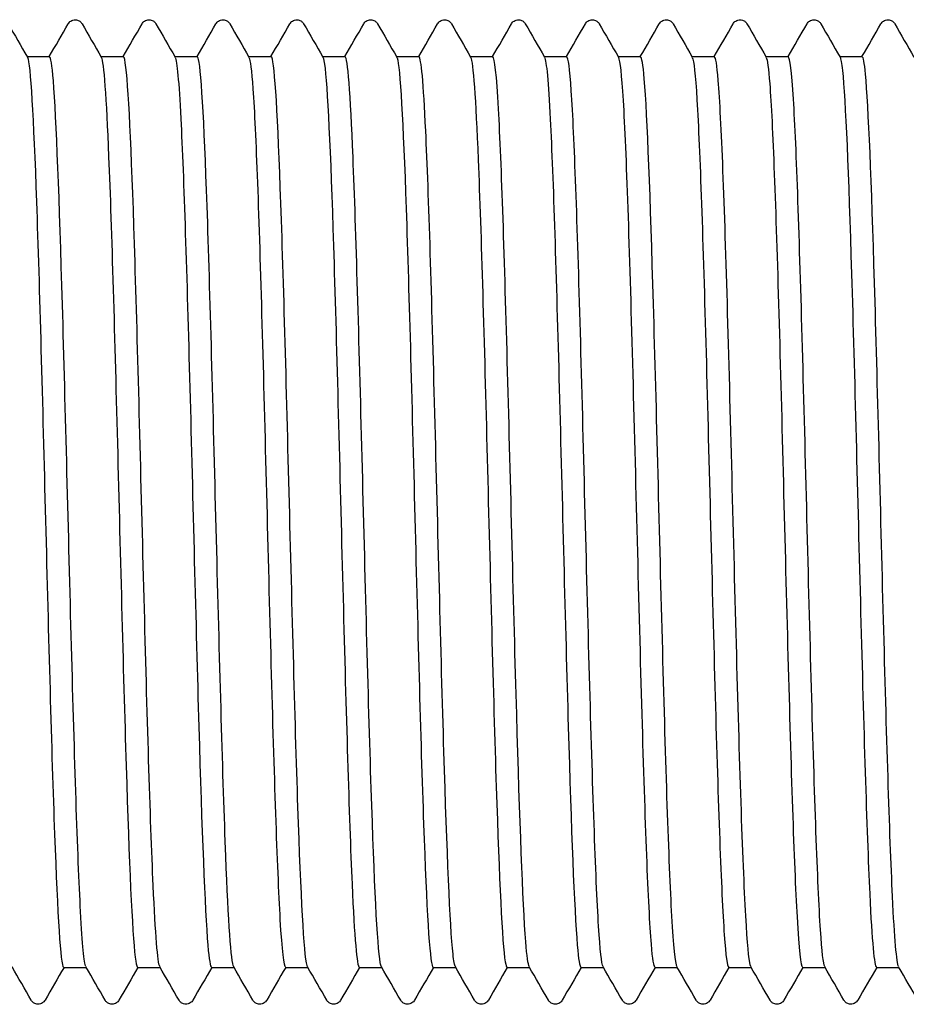
# Model space of a CAD drawing. Units: millimetres. Extents: x -154 to 410, y 10 to 584.
# Drawn here: x 207 to 210, y 116 to 120 of the extents above; entities that cross this region are included whole.
import ezdxf

# ---------------------------------------------------------------- set-up
doc = ezdxf.new("R2010")
doc.units = ezdxf.units.MM
doc.header["$LTSCALE"] = 2
doc.layers.add('Visible (ISO)', color=7, linetype='Continuous', lineweight=25)

msp = doc.modelspace()

# ---------------------------------------------------------------- linework, layer by layer
at = {"layer": 'Visible (ISO)'}
for p, q in [((206.5302, 119.6793), (206.6122, 119.6793)), ((206.8002, 119.6793), (206.8822, 119.6793)), ((207.0702, 119.6793), (207.1522, 119.6793)), ((207.3402, 119.6793), (207.4222, 119.6793)), ((207.6102, 119.6793), (207.6922, 119.6793)), ((207.8802, 119.6793), (207.9622, 119.6793)), ((208.1502, 119.6793), (208.2322, 119.6793)), ((208.4202, 119.6793), (208.5022, 119.6793)), ((208.6902, 119.6793), (208.7722, 119.6793)), ((208.9602, 119.6793), (209.0422, 119.6793)), ((209.2302, 119.6793), (209.3122, 119.6793)), ((209.5002, 119.6793), (209.5822, 119.6793)), ((206.6642, 116.3493), (206.7462, 116.3493)), ((206.9342, 116.3493), (207.0162, 116.3493)), ((207.2042, 116.3493), (207.2862, 116.3493)), ((207.4742, 116.3493), (207.5562, 116.3493)), ((207.7442, 116.3493), (207.8262, 116.3493)), ((208.0142, 116.3493), (208.0962, 116.3493)), ((208.2842, 116.3493), (208.3662, 116.3493)), ((208.5542, 116.3493), (208.6362, 116.3493)), ((208.8242, 116.3493), (208.9062, 116.3493)), ((209.0942, 116.3493), (209.1762, 116.3493)), ((209.3642, 116.3493), (209.4462, 116.3493)), ((209.6342, 116.3493), (209.7162, 116.3493))]:
    msp.add_line(p, q, dxfattribs=at)
for points, knots in [([(206.6805, 119.7993), (206.6815, 119.8009), (206.6827, 119.8028), (206.6872, 119.8078), (206.6915, 119.8113), (206.7003, 119.814), (206.7033, 119.8144), (206.7117, 119.8142), (206.7168, 119.8124), (206.7239, 119.8081), (206.7262, 119.8057), (206.7292, 119.8021), (206.7301, 119.8006), (206.7309, 119.7993)], [0, 0, 0, 0, 0.01580339, 0.01580339, 0.03637591, 0.03637591, 0.04565489, 0.04565489, 0.06179639, 0.06179639, 0.07736124, 0.07736124, 0.08991801, 0.08991801, 0.08991801, 0.08991801]), ([(206.9505, 119.7993), (206.9515, 119.8009), (206.9527, 119.8028), (206.9572, 119.8078), (206.9615, 119.8113), (206.9703, 119.814), (206.9733, 119.8144), (206.9817, 119.8142), (206.9868, 119.8124), (206.9939, 119.8081), (206.9962, 119.8057), (206.9992, 119.8021), (207.0001, 119.8006), (207.0009, 119.7993)], [0, 0, 0, 0, 0.01580339, 0.01580339, 0.03637591, 0.03637591, 0.04565489, 0.04565489, 0.06179639, 0.06179639, 0.07736124, 0.07736124, 0.08991801, 0.08991801, 0.08991801, 0.08991801]), ([(207.2205, 119.7993), (207.2215, 119.8009), (207.2227, 119.8028), (207.2272, 119.8078), (207.2315, 119.8113), (207.2403, 119.814), (207.2433, 119.8144), (207.2517, 119.8142), (207.2568, 119.8124), (207.2639, 119.8081), (207.2662, 119.8057), (207.2692, 119.8021), (207.2701, 119.8006), (207.2709, 119.7993)], [0, 0, 0, 0, 0.01580339, 0.01580339, 0.03637591, 0.03637591, 0.04565489, 0.04565489, 0.06179639, 0.06179639, 0.07736124, 0.07736124, 0.08991801, 0.08991801, 0.08991801, 0.08991801]), ([(207.4905, 119.7993), (207.4915, 119.8009), (207.4927, 119.8028), (207.4972, 119.8078), (207.5015, 119.8113), (207.5103, 119.814), (207.5133, 119.8144), (207.5217, 119.8142), (207.5268, 119.8124), (207.5339, 119.8081), (207.5362, 119.8057), (207.5392, 119.8021), (207.5401, 119.8006), (207.5409, 119.7993)], [0, 0, 0, 0, 0.01580339, 0.01580339, 0.03637591, 0.03637591, 0.04565489, 0.04565489, 0.06179639, 0.06179639, 0.07736124, 0.07736124, 0.08991801, 0.08991801, 0.08991801, 0.08991801]), ([(207.7605, 119.7993), (207.7615, 119.8009), (207.7627, 119.8028), (207.7672, 119.8078), (207.7715, 119.8113), (207.7803, 119.814), (207.7833, 119.8144), (207.7917, 119.8142), (207.7968, 119.8124), (207.8039, 119.8081), (207.8062, 119.8057), (207.8092, 119.8021), (207.8101, 119.8006), (207.8109, 119.7993)], [0, 0, 0, 0, 0.01580339, 0.01580339, 0.03637591, 0.03637591, 0.04565489, 0.04565489, 0.06179639, 0.06179639, 0.07736124, 0.07736124, 0.08991801, 0.08991801, 0.08991801, 0.08991801]), ([(208.0305, 119.7993), (208.0315, 119.8009), (208.0327, 119.8028), (208.0372, 119.8078), (208.0415, 119.8113), (208.0503, 119.814), (208.0533, 119.8144), (208.0617, 119.8142), (208.0668, 119.8124), (208.0739, 119.8081), (208.0762, 119.8057), (208.0792, 119.8021), (208.0801, 119.8006), (208.0809, 119.7993)], [0, 0, 0, 0, 0.01580339, 0.01580339, 0.03637591, 0.03637591, 0.04565489, 0.04565489, 0.06179639, 0.06179639, 0.07736124, 0.07736124, 0.08991801, 0.08991801, 0.08991801, 0.08991801]), ([(208.3005, 119.7993), (208.3015, 119.8009), (208.3027, 119.8028), (208.3072, 119.8078), (208.3115, 119.8113), (208.3203, 119.814), (208.3233, 119.8144), (208.3317, 119.8142), (208.3368, 119.8124), (208.3439, 119.8081), (208.3462, 119.8057), (208.3492, 119.8021), (208.3501, 119.8006), (208.3509, 119.7993)], [0, 0, 0, 0, 0.01580339, 0.01580339, 0.03637591, 0.03637591, 0.04565489, 0.04565489, 0.06179639, 0.06179639, 0.07736124, 0.07736124, 0.08991801, 0.08991801, 0.08991801, 0.08991801]), ([(208.5705, 119.7993), (208.5715, 119.8009), (208.5727, 119.8028), (208.5772, 119.8078), (208.5815, 119.8113), (208.5903, 119.814), (208.5933, 119.8144), (208.6017, 119.8142), (208.6068, 119.8124), (208.6139, 119.8081), (208.6162, 119.8057), (208.6192, 119.8021), (208.6201, 119.8006), (208.6209, 119.7993)], [0, 0, 0, 0, 0.01580339, 0.01580339, 0.03637591, 0.03637591, 0.04565489, 0.04565489, 0.06179639, 0.06179639, 0.07736124, 0.07736124, 0.08991801, 0.08991801, 0.08991801, 0.08991801]), ([(208.8405, 119.7993), (208.8415, 119.8009), (208.8427, 119.8028), (208.8472, 119.8078), (208.8515, 119.8113), (208.8603, 119.814), (208.8633, 119.8144), (208.8717, 119.8142), (208.8768, 119.8124), (208.8839, 119.8081), (208.8862, 119.8057), (208.8892, 119.8021), (208.8901, 119.8006), (208.8909, 119.7993)], [0, 0, 0, 0, 0.01580339, 0.01580339, 0.03637591, 0.03637591, 0.04565489, 0.04565489, 0.06179639, 0.06179639, 0.07736124, 0.07736124, 0.08991801, 0.08991801, 0.08991801, 0.08991801]), ([(209.1105, 119.7993), (209.1115, 119.8009), (209.1127, 119.8028), (209.1172, 119.8078), (209.1215, 119.8113), (209.1303, 119.814), (209.1333, 119.8144), (209.1417, 119.8142), (209.1468, 119.8124), (209.1539, 119.8081), (209.1562, 119.8057), (209.1592, 119.8021), (209.1601, 119.8006), (209.1609, 119.7993)], [0, 0, 0, 0, 0.01580339, 0.01580339, 0.03637591, 0.03637591, 0.04565489, 0.04565489, 0.06179639, 0.06179639, 0.07736124, 0.07736124, 0.08991801, 0.08991801, 0.08991801, 0.08991801]), ([(209.3805, 119.7993), (209.3815, 119.8009), (209.3827, 119.8028), (209.3872, 119.8078), (209.3915, 119.8113), (209.4003, 119.814), (209.4033, 119.8144), (209.4117, 119.8142), (209.4168, 119.8124), (209.4239, 119.8081), (209.4262, 119.8057), (209.4292, 119.8021), (209.4301, 119.8006), (209.4309, 119.7993)], [0, 0, 0, 0, 0.01580339, 0.01580339, 0.03637591, 0.03637591, 0.04565489, 0.04565489, 0.06179639, 0.06179639, 0.07736124, 0.07736124, 0.08991801, 0.08991801, 0.08991801, 0.08991801]), ([(209.6505, 119.7993), (209.6515, 119.8009), (209.6527, 119.8028), (209.6572, 119.8078), (209.6615, 119.8113), (209.6703, 119.814), (209.6733, 119.8144), (209.6817, 119.8142), (209.6868, 119.8124), (209.6939, 119.8081), (209.6962, 119.8057), (209.6992, 119.8021), (209.7001, 119.8006), (209.7009, 119.7993)], [0, 0, 0, 0, 0.01580339, 0.01580339, 0.03637591, 0.03637591, 0.04565489, 0.04565489, 0.06179639, 0.06179639, 0.07736124, 0.07736124, 0.08991801, 0.08991801, 0.08991801, 0.08991801]), ([(206.5311, 119.6777), (206.5313, 119.6774), (206.5314, 119.6772), (206.5316, 119.6768), (206.5426, 119.6536), (206.5535, 119.4598), (206.5645, 119.1479), (206.5755, 118.836), (206.5865, 118.4095), (206.5975, 117.9838), (206.6085, 117.558), (206.6195, 117.1378), (206.6305, 116.8368), (206.6415, 116.5357), (206.6525, 116.3573), (206.6634, 116.3496), (206.6637, 116.3494), (206.664, 116.3493), (206.6642, 116.3493)], [342.478272, 342.478272, 342.478272, 342.478272, 342.488203, 342.488203, 342.488203, 343.255496, 343.255496, 343.255496, 344.02276, 344.02276, 344.02276, 344.789996, 344.789996, 344.789996, 345.557204, 345.557204, 345.557204, 345.575192, 345.575192, 345.575192, 345.575192]), ([(206.7452, 116.3524), (206.7387, 116.3641), (206.7322, 116.432), (206.7257, 116.5532), (206.7146, 116.7586), (206.7036, 117.1146), (206.6925, 117.5238), (206.6815, 117.9331), (206.6704, 118.3909), (206.6594, 118.7722), (206.6483, 119.1535), (206.6372, 119.4539), (206.6262, 119.5913), (206.6215, 119.6495), (206.6168, 119.6781), (206.6122, 119.6779)], [-351.813705, -351.813705, -351.813705, -351.813705, -351.358271, -351.358271, -351.358271, -350.586623, -350.586623, -350.586623, -349.815016, -349.815016, -349.815016, -349.043449, -349.043449, -349.043449, -348.716785, -348.716785, -348.716785, -348.716785]), ([(206.8011, 119.6772), (206.8102, 119.6603), (206.8192, 119.5324), (206.8283, 119.3131), (206.8393, 119.0468), (206.8502, 118.6487), (206.8612, 118.2264), (206.8722, 117.8042), (206.8832, 117.3626), (206.8942, 117.021), (206.9052, 116.6793), (206.9162, 116.4415), (206.9272, 116.3718), (206.9295, 116.3569), (206.9319, 116.3497), (206.9342, 116.35)], [348.761457, 348.761457, 348.761457, 348.761457, 349.392815, 349.392815, 349.392815, 350.159852, 350.159852, 350.159852, 350.926862, 350.926862, 350.926862, 351.693845, 351.693845, 351.693845, 351.858377, 351.858377, 351.858377, 351.858377]), ([(207.0152, 116.3519), (207.0072, 116.367), (206.9991, 116.4694), (206.991, 116.6483), (206.9799, 116.8933), (206.9689, 117.2789), (206.9578, 117.6996), (206.9468, 118.1203), (206.9357, 118.5713), (206.9247, 118.9292), (206.9136, 119.2872), (206.9025, 119.5479), (206.8915, 119.6402), (206.8884, 119.6662), (206.8853, 119.6787), (206.8822, 119.6783)], [-358.09689, -358.09689, -358.09689, -358.09689, -357.532917, -357.532917, -357.532917, -356.760943, -356.760943, -356.760943, -355.98901, -355.98901, -355.98901, -355.217118, -355.217118, -355.217118, -354.99997, -354.99997, -354.99997, -354.99997]), ([(207.0711, 119.6764), (207.0781, 119.6638), (207.085, 119.5876), (207.0919, 119.4523), (207.1029, 119.2377), (207.1139, 118.877), (207.1249, 118.4674), (207.1359, 118.0579), (207.1468, 117.6043), (207.1578, 117.229), (207.1688, 116.8538), (207.1798, 116.5611), (207.1908, 116.4302), (207.1953, 116.3767), (207.1997, 116.3504), (207.2042, 116.3507)], [355.044642, 355.044642, 355.044642, 355.044642, 355.528341, 355.528341, 355.528341, 356.295158, 356.295158, 356.295158, 357.061948, 357.061948, 357.061948, 357.82871, 357.82871, 357.82871, 358.141563, 358.141563, 358.141563, 358.141563]), ([(207.2852, 116.3513), (207.2756, 116.3691), (207.2661, 116.513), (207.2565, 116.7566), (207.2454, 117.0375), (207.2343, 117.4476), (207.2233, 117.8747), (207.2122, 118.3018), (207.2011, 118.741), (207.1901, 119.072), (207.179, 119.403), (207.168, 119.6221), (207.1569, 119.6692), (207.1553, 119.676), (207.1537, 119.6792), (207.1522, 119.679)], [-364.380075, -364.380075, -364.380075, -364.380075, -363.710204, -363.710204, -363.710204, -362.937897, -362.937897, -362.937897, -362.165632, -362.165632, -362.165632, -361.393409, -361.393409, -361.393409, -361.283155, -361.283155, -361.283155, -361.283155]), ([(207.3411, 119.6762), (207.3459, 119.6682), (207.3507, 119.6298), (207.3555, 119.5612), (207.3665, 119.4038), (207.3775, 119.0888), (207.3884, 118.7012), (207.3994, 118.3136), (207.4104, 117.8579), (207.4214, 117.457), (207.4324, 117.0561), (207.4434, 116.7145), (207.4543, 116.5246), (207.461, 116.4098), (207.4676, 116.3512), (207.4742, 116.3507)], [361.327828, 361.327828, 361.327828, 361.327828, 361.66212, 361.66212, 361.66212, 362.428722, 362.428722, 362.428722, 363.195298, 363.195298, 363.195298, 363.961847, 363.961847, 363.961847, 364.424748, 364.424748, 364.424748, 364.424748]), ([(207.5552, 116.351), (207.5552, 116.351), (207.5552, 116.351), (207.5552, 116.351), (207.5442, 116.3703), (207.5331, 116.5628), (207.522, 116.8757), (207.511, 117.1886), (207.4999, 117.6182), (207.4888, 118.047), (207.4778, 118.4757), (207.4667, 118.8985), (207.4556, 119.1996), (207.4446, 119.5008), (207.4335, 119.6767), (207.4224, 119.6793), (207.4223, 119.6793), (207.4222, 119.6793), (207.4222, 119.6793)], [-370.663261, -370.663261, -370.663261, -370.663261, -370.662871, -370.662871, -370.662871, -369.890182, -369.890182, -369.890182, -369.117536, -369.117536, -369.117536, -368.344933, -368.344933, -368.344933, -367.572372, -367.572372, -367.572372, -367.56634, -367.56634, -367.56634, -367.56634]), ([(207.6111, 119.6769), (207.6138, 119.6727), (207.6164, 119.6593), (207.619, 119.6363), (207.63, 119.5402), (207.641, 119.2786), (207.6519, 118.922), (207.6629, 118.5654), (207.6739, 118.1179), (207.6849, 117.7002), (207.6959, 117.2825), (207.7068, 116.8993), (207.7178, 116.6541), (207.7266, 116.4573), (207.7354, 116.3511), (207.7442, 116.3499)], [367.611013, 367.611013, 367.611013, 367.611013, 367.794199, 367.794199, 367.794199, 368.560592, 368.560592, 368.560592, 369.326958, 369.326958, 369.326958, 370.093299, 370.093299, 370.093299, 370.707933, 370.707933, 370.707933, 370.707933]), ([(207.8252, 116.3513), (207.8238, 116.3536), (207.8224, 116.3588), (207.8209, 116.3668), (207.8098, 116.4289), (207.7988, 116.6624), (207.7877, 117.0033), (207.7766, 117.3441), (207.7656, 117.7884), (207.7545, 118.2143), (207.7434, 118.6402), (207.7323, 119.0428), (207.7213, 119.3117), (207.7116, 119.5473), (207.7019, 119.6779), (207.6922, 119.6791)], [-376.946446, -376.946446, -376.946446, -376.946446, -376.845935, -376.845935, -376.845935, -376.0729, -376.0729, -376.0729, -375.299909, -375.299909, -375.299909, -374.526961, -374.526961, -374.526961, -373.849526, -373.849526, -373.849526, -373.849526]), ([(207.8811, 119.6776), (207.8816, 119.6769), (207.882, 119.6759), (207.8824, 119.6746), (207.8934, 119.6427), (207.9044, 119.4411), (207.9154, 119.1241), (207.9263, 118.8071), (207.9373, 118.3783), (207.9483, 117.9533), (207.9593, 117.5284), (207.9702, 117.1121), (207.9812, 116.8167), (207.9922, 116.5213), (208.0032, 116.3501), (208.0141, 116.3493), (208.0142, 116.3493), (208.0142, 116.3493), (208.0142, 116.3493)], [373.894198, 373.894198, 373.894198, 373.894198, 373.924623, 373.924623, 373.924623, 374.690812, 374.690812, 374.690812, 375.456975, 375.456975, 375.456975, 376.223114, 376.223114, 376.223114, 376.989228, 376.989228, 376.989228, 376.991118, 376.991118, 376.991118, 376.991118]), ([(208.0952, 116.3519), (208.0924, 116.3564), (208.0896, 116.3717), (208.0867, 116.3981), (208.0757, 116.5011), (208.0646, 116.7723), (208.0535, 117.1371), (208.0424, 117.5019), (208.0314, 117.9561), (208.0203, 118.3752), (208.0092, 118.7941), (207.9981, 119.173), (207.987, 119.4079), (207.9787, 119.5838), (207.9705, 119.6773), (207.9622, 119.6785)], [-383.229631, -383.229631, -383.229631, -383.229631, -383.031794, -383.031794, -383.031794, -382.258407, -382.258407, -382.258407, -381.485065, -381.485065, -381.485065, -380.711766, -380.711766, -380.711766, -380.132711, -380.132711, -380.132711, -380.132711]), ([(208.1511, 119.6772), (208.1603, 119.6602), (208.1695, 119.5278), (208.1787, 119.3019), (208.1897, 119.0324), (208.2007, 118.6327), (208.2116, 118.2105), (208.2226, 117.7884), (208.2336, 117.3485), (208.2446, 117.0096), (208.2555, 116.6706), (208.2665, 116.4363), (208.2775, 116.3698), (208.2797, 116.3562), (208.282, 116.3496), (208.2842, 116.3499)], [380.177384, 380.177384, 380.177384, 380.177384, 380.819428, 380.819428, 380.819428, 381.585394, 381.585394, 381.585394, 382.351337, 382.351337, 382.351337, 383.117255, 383.117255, 383.117255, 383.274304, 383.274304, 383.274304, 383.274304]), ([(208.3652, 116.3524), (208.3611, 116.3592), (208.3569, 116.3893), (208.3527, 116.443), (208.3416, 116.585), (208.3305, 116.8903), (208.3194, 117.2751), (208.3083, 117.6598), (208.2973, 118.1196), (208.2862, 118.528), (208.2751, 118.9365), (208.264, 119.2889), (208.2529, 119.4885), (208.246, 119.6132), (208.2391, 119.6774), (208.2322, 119.678)], [-389.512816, -389.512816, -389.512816, -389.512816, -389.2205, -389.2205, -389.2205, -388.446754, -388.446754, -388.446754, -387.673054, -387.673054, -387.673054, -386.899399, -386.899399, -386.899399, -386.415896, -386.415896, -386.415896, -386.415896]), ([(208.4211, 119.6764), (208.4281, 119.6638), (208.4351, 119.5869), (208.442, 119.4504), (208.453, 119.2353), (208.464, 118.8746), (208.4749, 118.4655), (208.4859, 118.0565), (208.4969, 117.6035), (208.5078, 117.2288), (208.5188, 116.8541), (208.5298, 116.5618), (208.5407, 116.4306), (208.5452, 116.3769), (208.5497, 116.3504), (208.5542, 116.3507)], [386.460569, 386.460569, 386.460569, 386.460569, 386.946486, 386.946486, 386.946486, 387.712261, 387.712261, 387.712261, 388.478012, 388.478012, 388.478012, 389.24374, 389.24374, 389.24374, 389.557489, 389.557489, 389.557489, 389.557489]), ([(208.6352, 116.3525), (208.6297, 116.362), (208.6242, 116.4114), (208.6187, 116.4999), (208.6077, 116.6785), (208.5966, 117.0143), (208.5855, 117.4152), (208.5744, 117.816), (208.5633, 118.2771), (208.5522, 118.6718), (208.5411, 119.0665), (208.53, 119.3901), (208.519, 119.5538), (208.5134, 119.6364), (208.5078, 119.6778), (208.5022, 119.6778)], [-395.796002, -395.796002, -395.796002, -395.796002, -395.412101, -395.412101, -395.412101, -394.637991, -394.637991, -394.637991, -393.863926, -393.863926, -393.863926, -393.089908, -393.089908, -393.089908, -392.699082, -392.699082, -392.699082, -392.699082]), ([(208.6911, 119.6759), (208.6968, 119.6661), (208.7025, 119.6137), (208.7082, 119.5194), (208.7196, 119.3304), (208.731, 118.976), (208.7424, 118.5585), (208.7538, 118.1426), (208.7651, 117.6696), (208.7765, 117.2753), (208.7878, 116.8825), (208.7991, 116.5728), (208.8104, 116.4345), (208.815, 116.3782), (208.8196, 116.3505), (208.8242, 116.3509)], [392.743754, 392.743754, 392.743754, 392.743754, 393.141009, 393.141009, 393.141009, 393.936953, 393.936953, 393.936953, 394.729787, 394.729787, 394.729787, 395.519525, 395.519525, 395.519525, 395.840674, 395.840674, 395.840674, 395.840674]), ([(208.9052, 116.3526), (208.899, 116.3636), (208.8928, 116.4254), (208.8866, 116.5363), (208.8754, 116.7367), (208.8641, 117.0948), (208.8529, 117.5097), (208.8417, 117.9238), (208.8305, 118.3894), (208.8192, 118.7758), (208.8081, 119.1615), (208.7969, 119.4636), (208.7857, 119.5977), (208.7812, 119.6517), (208.7767, 119.6782), (208.7722, 119.6779)], [-402.079187, -402.079187, -402.079187, -402.079187, -401.645433, -401.645433, -401.645433, -400.860969, -400.860969, -400.860969, -400.078037, -400.078037, -400.078037, -399.296635, -399.296635, -399.296635, -398.982267, -398.982267, -398.982267, -398.982267]), ([(208.9611, 119.6761), (208.9668, 119.6663), (208.9725, 119.6142), (208.9781, 119.5208), (208.9892, 119.3378), (209.0003, 118.9984), (209.0114, 118.5959), (209.0225, 118.1934), (209.0336, 117.7324), (209.0446, 117.3397), (209.0557, 116.947), (209.0668, 116.6271), (209.0779, 116.4679), (209.0833, 116.3898), (209.0888, 116.3508), (209.0942, 116.3509)], [399.02694, 399.02694, 399.02694, 399.02694, 399.422179, 399.422179, 399.422179, 400.196263, 400.196263, 400.196263, 400.970255, 400.970255, 400.970255, 401.744155, 401.744155, 401.744155, 402.12386, 402.12386, 402.12386, 402.12386]), ([(209.1752, 116.3527), (209.1697, 116.3622), (209.1642, 116.4119), (209.1587, 116.5012), (209.1473, 116.6857), (209.1358, 117.0371), (209.1244, 117.4535), (209.113, 117.869), (209.1016, 118.344), (209.0903, 118.7411), (209.0789, 119.1374), (209.0675, 119.4511), (209.0561, 119.592), (209.0515, 119.6497), (209.0468, 119.6781), (209.0422, 119.6778)], [-408.362372, -408.362372, -408.362372, -408.362372, -407.976661, -407.976661, -407.976661, -407.179832, -407.179832, -407.179832, -406.384559, -406.384559, -406.384559, -405.590839, -405.590839, -405.590839, -405.265452, -405.265452, -405.265452, -405.265452]), ([(209.2311, 119.6763), (209.2355, 119.6691), (209.2398, 119.6372), (209.2441, 119.5802), (209.2552, 119.4343), (209.2663, 119.1258), (209.2774, 118.7394), (209.2884, 118.3531), (209.2995, 117.8933), (209.3106, 117.4863), (209.3217, 117.0794), (209.3327, 116.7298), (209.3438, 116.5336), (209.3506, 116.4131), (209.3574, 116.3512), (209.3642, 116.3507)], [405.310125, 405.310125, 405.310125, 405.310125, 405.612302, 405.612302, 405.612302, 406.385663, 406.385663, 406.385663, 407.158936, 407.158936, 407.158936, 407.932121, 407.932121, 407.932121, 408.407045, 408.407045, 408.407045, 408.407045]), ([(209.4452, 116.3525), (209.44, 116.3614), (209.4348, 116.4062), (209.4296, 116.4866), (209.4186, 116.6556), (209.4077, 116.9798), (209.3967, 117.3718), (209.3857, 117.7639), (209.3747, 118.2194), (209.3638, 118.6157), (209.3528, 119.0119), (209.3418, 119.3445), (209.3309, 119.5238), (209.3246, 119.6259), (209.3184, 119.6773), (209.3122, 119.6776)], [-414.645558, -414.645558, -414.645558, -414.645558, -414.281291, -414.281291, -414.281291, -413.515602, -413.515602, -413.515602, -412.749925, -412.749925, -412.749925, -411.98426, -411.98426, -411.98426, -411.548638, -411.548638, -411.548638, -411.548638]), ([(209.5011, 119.6768), (209.5041, 119.6721), (209.507, 119.6561), (209.5099, 119.6284), (209.521, 119.523), (209.532, 119.2502), (209.5431, 118.8847), (209.5542, 118.5191), (209.5652, 118.0651), (209.5763, 117.6468), (209.5874, 117.2287), (209.5984, 116.8512), (209.6095, 116.6178), (209.6177, 116.4438), (209.626, 116.3513), (209.6342, 116.3502)], [411.59331, 411.59331, 411.59331, 411.59331, 411.796735, 411.796735, 411.796735, 412.569399, 412.569399, 412.569399, 413.341977, 413.341977, 413.341977, 414.11447, 414.11447, 414.11447, 414.69023, 414.69023, 414.69023, 414.69023]), ([(209.7152, 116.3521), (209.7078, 116.3658), (209.7003, 116.4539), (209.6928, 116.6092), (209.6819, 116.8371), (209.6709, 117.2075), (209.6599, 117.6205), (209.649, 118.0334), (209.638, 118.4843), (209.627, 118.8517), (209.616, 119.219), (209.6051, 119.4987), (209.5941, 119.6154), (209.5901, 119.6577), (209.5861, 119.6784), (209.5822, 119.6781)], [-420.928743, -420.928743, -420.928743, -420.928743, -420.407222, -420.407222, -420.407222, -419.64144, -419.64144, -419.64144, -418.875669, -418.875669, -418.875669, -418.10991, -418.10991, -418.10991, -417.831823, -417.831823, -417.831823, -417.831823]), ([(206.5959, 116.2294), (206.5949, 116.2277), (206.5937, 116.2258), (206.5891, 116.2209), (206.5849, 116.2174), (206.5761, 116.2147), (206.573, 116.2143), (206.5647, 116.2145), (206.5596, 116.2163), (206.5525, 116.2206), (206.5502, 116.223), (206.5472, 116.2266), (206.5463, 116.2281), (206.5455, 116.2294)], [0, 0, 0, 0, 0.01580339, 0.01580339, 0.03637591, 0.03637591, 0.04565489, 0.04565489, 0.06179639, 0.06179639, 0.07736124, 0.07736124, 0.08991801, 0.08991801, 0.08991801, 0.08991801]), ([(206.8659, 116.2294), (206.8649, 116.2277), (206.8637, 116.2258), (206.8591, 116.2209), (206.8549, 116.2174), (206.8461, 116.2147), (206.843, 116.2143), (206.8347, 116.2145), (206.8296, 116.2163), (206.8225, 116.2206), (206.8202, 116.223), (206.8172, 116.2266), (206.8163, 116.2281), (206.8155, 116.2294)], [0, 0, 0, 0, 0.01580339, 0.01580339, 0.03637591, 0.03637591, 0.04565489, 0.04565489, 0.06179639, 0.06179639, 0.07736124, 0.07736124, 0.08991801, 0.08991801, 0.08991801, 0.08991801]), ([(207.1359, 116.2294), (207.1349, 116.2277), (207.1337, 116.2258), (207.1291, 116.2209), (207.1249, 116.2174), (207.1161, 116.2147), (207.113, 116.2143), (207.1047, 116.2145), (207.0996, 116.2163), (207.0925, 116.2206), (207.0902, 116.223), (207.0872, 116.2266), (207.0863, 116.2281), (207.0855, 116.2294)], [0, 0, 0, 0, 0.01580339, 0.01580339, 0.03637591, 0.03637591, 0.04565489, 0.04565489, 0.06179639, 0.06179639, 0.07736124, 0.07736124, 0.08991801, 0.08991801, 0.08991801, 0.08991801]), ([(207.4059, 116.2294), (207.4049, 116.2277), (207.4037, 116.2258), (207.3991, 116.2209), (207.3949, 116.2174), (207.3861, 116.2147), (207.383, 116.2143), (207.3747, 116.2145), (207.3696, 116.2163), (207.3625, 116.2206), (207.3602, 116.223), (207.3572, 116.2266), (207.3563, 116.2281), (207.3555, 116.2294)], [0, 0, 0, 0, 0.01580339, 0.01580339, 0.03637591, 0.03637591, 0.04565489, 0.04565489, 0.06179639, 0.06179639, 0.07736124, 0.07736124, 0.08991801, 0.08991801, 0.08991801, 0.08991801]), ([(207.6759, 116.2294), (207.6749, 116.2277), (207.6737, 116.2258), (207.6691, 116.2209), (207.6649, 116.2174), (207.6561, 116.2147), (207.653, 116.2143), (207.6447, 116.2145), (207.6396, 116.2163), (207.6325, 116.2206), (207.6302, 116.223), (207.6272, 116.2266), (207.6263, 116.2281), (207.6255, 116.2294)], [0, 0, 0, 0, 0.01580339, 0.01580339, 0.03637591, 0.03637591, 0.04565489, 0.04565489, 0.06179639, 0.06179639, 0.07736124, 0.07736124, 0.08991801, 0.08991801, 0.08991801, 0.08991801]), ([(207.9459, 116.2294), (207.9449, 116.2277), (207.9437, 116.2258), (207.9391, 116.2209), (207.9349, 116.2174), (207.9261, 116.2147), (207.923, 116.2143), (207.9147, 116.2145), (207.9096, 116.2163), (207.9025, 116.2206), (207.9002, 116.223), (207.8972, 116.2266), (207.8963, 116.2281), (207.8955, 116.2294)], [0, 0, 0, 0, 0.01580339, 0.01580339, 0.03637591, 0.03637591, 0.04565489, 0.04565489, 0.06179639, 0.06179639, 0.07736124, 0.07736124, 0.08991801, 0.08991801, 0.08991801, 0.08991801]), ([(208.2159, 116.2294), (208.2149, 116.2277), (208.2137, 116.2258), (208.2091, 116.2209), (208.2049, 116.2174), (208.1961, 116.2147), (208.193, 116.2143), (208.1847, 116.2145), (208.1796, 116.2163), (208.1725, 116.2206), (208.1702, 116.223), (208.1672, 116.2266), (208.1663, 116.2281), (208.1655, 116.2294)], [0, 0, 0, 0, 0.01580339, 0.01580339, 0.03637591, 0.03637591, 0.04565489, 0.04565489, 0.06179639, 0.06179639, 0.07736124, 0.07736124, 0.08991801, 0.08991801, 0.08991801, 0.08991801]), ([(208.4859, 116.2294), (208.4849, 116.2277), (208.4837, 116.2258), (208.4791, 116.2209), (208.4749, 116.2174), (208.4661, 116.2147), (208.463, 116.2143), (208.4547, 116.2145), (208.4496, 116.2163), (208.4425, 116.2206), (208.4402, 116.223), (208.4372, 116.2266), (208.4363, 116.2281), (208.4355, 116.2294)], [0, 0, 0, 0, 0.01580339, 0.01580339, 0.03637591, 0.03637591, 0.04565489, 0.04565489, 0.06179639, 0.06179639, 0.07736124, 0.07736124, 0.08991801, 0.08991801, 0.08991801, 0.08991801]), ([(208.7559, 116.2294), (208.7549, 116.2277), (208.7537, 116.2258), (208.7491, 116.2209), (208.7449, 116.2174), (208.7361, 116.2147), (208.733, 116.2143), (208.7247, 116.2145), (208.7196, 116.2163), (208.7125, 116.2206), (208.7102, 116.223), (208.7072, 116.2266), (208.7063, 116.2281), (208.7055, 116.2294)], [0, 0, 0, 0, 0.01580339, 0.01580339, 0.03637591, 0.03637591, 0.04565489, 0.04565489, 0.06179639, 0.06179639, 0.07736124, 0.07736124, 0.08991801, 0.08991801, 0.08991801, 0.08991801]), ([(209.0259, 116.2294), (209.0249, 116.2277), (209.0237, 116.2258), (209.0191, 116.2209), (209.0149, 116.2174), (209.0061, 116.2147), (209.003, 116.2143), (208.9947, 116.2145), (208.9896, 116.2163), (208.9825, 116.2206), (208.9802, 116.223), (208.9772, 116.2266), (208.9763, 116.2281), (208.9755, 116.2294)], [0, 0, 0, 0, 0.01580339, 0.01580339, 0.03637591, 0.03637591, 0.04565489, 0.04565489, 0.06179639, 0.06179639, 0.07736124, 0.07736124, 0.08991801, 0.08991801, 0.08991801, 0.08991801]), ([(209.2959, 116.2294), (209.2949, 116.2277), (209.2937, 116.2258), (209.2891, 116.2209), (209.2849, 116.2174), (209.2761, 116.2147), (209.273, 116.2143), (209.2647, 116.2145), (209.2596, 116.2163), (209.2525, 116.2206), (209.2502, 116.223), (209.2472, 116.2266), (209.2463, 116.2281), (209.2455, 116.2294)], [0, 0, 0, 0, 0.01580339, 0.01580339, 0.03637591, 0.03637591, 0.04565489, 0.04565489, 0.06179639, 0.06179639, 0.07736124, 0.07736124, 0.08991801, 0.08991801, 0.08991801, 0.08991801]), ([(209.5659, 116.2294), (209.5649, 116.2277), (209.5637, 116.2258), (209.5591, 116.2209), (209.5549, 116.2174), (209.5461, 116.2147), (209.543, 116.2143), (209.5347, 116.2145), (209.5296, 116.2163), (209.5225, 116.2206), (209.5202, 116.223), (209.5172, 116.2266), (209.5163, 116.2281), (209.5155, 116.2294)], [0, 0, 0, 0, 0.01580339, 0.01580339, 0.03637591, 0.03637591, 0.04565489, 0.04565489, 0.06179639, 0.06179639, 0.07736124, 0.07736124, 0.08991801, 0.08991801, 0.08991801, 0.08991801])]:
    msp.add_open_spline(points, degree=3, knots=knots, dxfattribs=at)
for points in [[(206.4609, 119.7993), (206.4843, 119.7587), (206.5077, 119.7182), (206.5311, 119.6777)], [(206.6112, 119.6793), (206.6343, 119.7193), (206.6574, 119.7593), (206.6805, 119.7993)], [(206.7309, 119.7993), (206.7543, 119.7587), (206.7777, 119.7182), (206.8011, 119.6777)], [(206.8812, 119.6793), (206.9043, 119.7193), (206.9274, 119.7593), (206.9505, 119.7993)], [(207.0009, 119.7993), (207.0243, 119.7587), (207.0477, 119.7182), (207.0711, 119.6777)], [(207.1512, 119.6793), (207.1743, 119.7193), (207.1974, 119.7593), (207.2205, 119.7993)], [(207.2709, 119.7993), (207.2943, 119.7587), (207.3177, 119.7182), (207.3411, 119.6777)], [(207.4212, 119.6793), (207.4443, 119.7193), (207.4674, 119.7593), (207.4905, 119.7993)], [(207.5409, 119.7993), (207.5643, 119.7587), (207.5877, 119.7182), (207.6111, 119.6777)], [(207.6912, 119.6793), (207.7143, 119.7193), (207.7374, 119.7593), (207.7605, 119.7993)], [(207.8109, 119.7993), (207.8343, 119.7587), (207.8577, 119.7182), (207.8811, 119.6777)], [(207.9612, 119.6793), (207.9843, 119.7193), (208.0074, 119.7593), (208.0305, 119.7993)], [(208.0809, 119.7993), (208.1043, 119.7587), (208.1277, 119.7182), (208.1511, 119.6777)], [(208.2312, 119.6793), (208.2543, 119.7193), (208.2774, 119.7593), (208.3005, 119.7993)], [(208.3509, 119.7993), (208.3743, 119.7587), (208.3977, 119.7182), (208.4211, 119.6777)], [(208.5012, 119.6793), (208.5243, 119.7193), (208.5474, 119.7593), (208.5705, 119.7993)], [(208.6209, 119.7993), (208.6443, 119.7587), (208.6677, 119.7182), (208.6911, 119.6777)], [(208.7712, 119.6793), (208.7943, 119.7193), (208.8174, 119.7593), (208.8405, 119.7993)], [(208.8909, 119.7993), (208.9143, 119.7587), (208.9377, 119.7182), (208.9611, 119.6777)], [(209.0412, 119.6793), (209.0643, 119.7193), (209.0874, 119.7593), (209.1105, 119.7993)], [(209.1609, 119.7993), (209.1843, 119.7587), (209.2077, 119.7182), (209.2311, 119.6777)], [(209.3112, 119.6793), (209.3343, 119.7193), (209.3574, 119.7593), (209.3805, 119.7993)], [(209.4309, 119.7993), (209.4543, 119.7587), (209.4777, 119.7182), (209.5011, 119.6777)], [(209.5812, 119.6793), (209.6043, 119.7193), (209.6274, 119.7593), (209.6505, 119.7993)], [(209.7009, 119.7993), (209.7243, 119.7587), (209.7477, 119.7182), (209.7711, 119.6777)], [(206.5455, 116.2294), (206.5221, 116.2699), (206.4987, 116.3105), (206.4752, 116.351)], [(206.6652, 116.3493), (206.6421, 116.3093), (206.619, 116.2694), (206.5959, 116.2294)], [(206.8155, 116.2294), (206.7921, 116.2699), (206.7687, 116.3105), (206.7452, 116.351)], [(206.9352, 116.3493), (206.9121, 116.3093), (206.889, 116.2694), (206.8659, 116.2294)], [(207.0855, 116.2294), (207.0621, 116.2699), (207.0387, 116.3105), (207.0152, 116.351)], [(207.2052, 116.3493), (207.1821, 116.3093), (207.159, 116.2694), (207.1359, 116.2294)], [(207.3555, 116.2294), (207.3321, 116.2699), (207.3087, 116.3105), (207.2852, 116.351)], [(207.4752, 116.3493), (207.4521, 116.3093), (207.429, 116.2694), (207.4059, 116.2294)], [(207.6255, 116.2294), (207.6021, 116.2699), (207.5787, 116.3105), (207.5552, 116.351)], [(207.7452, 116.3493), (207.7221, 116.3093), (207.699, 116.2694), (207.6759, 116.2294)], [(207.8955, 116.2294), (207.8721, 116.2699), (207.8487, 116.3105), (207.8252, 116.351)], [(208.0152, 116.3493), (207.9921, 116.3093), (207.969, 116.2694), (207.9459, 116.2294)], [(208.1655, 116.2294), (208.1421, 116.2699), (208.1187, 116.3105), (208.0952, 116.351)], [(208.2852, 116.3493), (208.2621, 116.3093), (208.239, 116.2694), (208.2159, 116.2294)], [(208.4355, 116.2294), (208.4121, 116.2699), (208.3887, 116.3105), (208.3652, 116.351)], [(208.5552, 116.3493), (208.5321, 116.3093), (208.509, 116.2694), (208.4859, 116.2294)], [(208.7055, 116.2294), (208.6821, 116.2699), (208.6587, 116.3105), (208.6352, 116.351)], [(208.8252, 116.3493), (208.8021, 116.3093), (208.779, 116.2694), (208.7559, 116.2294)], [(208.9755, 116.2294), (208.9521, 116.2699), (208.9287, 116.3105), (208.9052, 116.351)], [(209.0952, 116.3493), (209.0721, 116.3093), (209.049, 116.2694), (209.0259, 116.2294)], [(209.2455, 116.2294), (209.2221, 116.2699), (209.1987, 116.3105), (209.1752, 116.351)], [(209.3652, 116.3493), (209.3421, 116.3093), (209.319, 116.2694), (209.2959, 116.2294)], [(209.5155, 116.2294), (209.4921, 116.2699), (209.4687, 116.3105), (209.4452, 116.351)], [(209.6352, 116.3493), (209.6121, 116.3093), (209.589, 116.2694), (209.5659, 116.2294)], [(209.7855, 116.2294), (209.7621, 116.2699), (209.7387, 116.3105), (209.7152, 116.351)]]:
    msp.add_open_spline(points, degree=3, dxfattribs=at)

doc.saveas('drawing.dxf')
